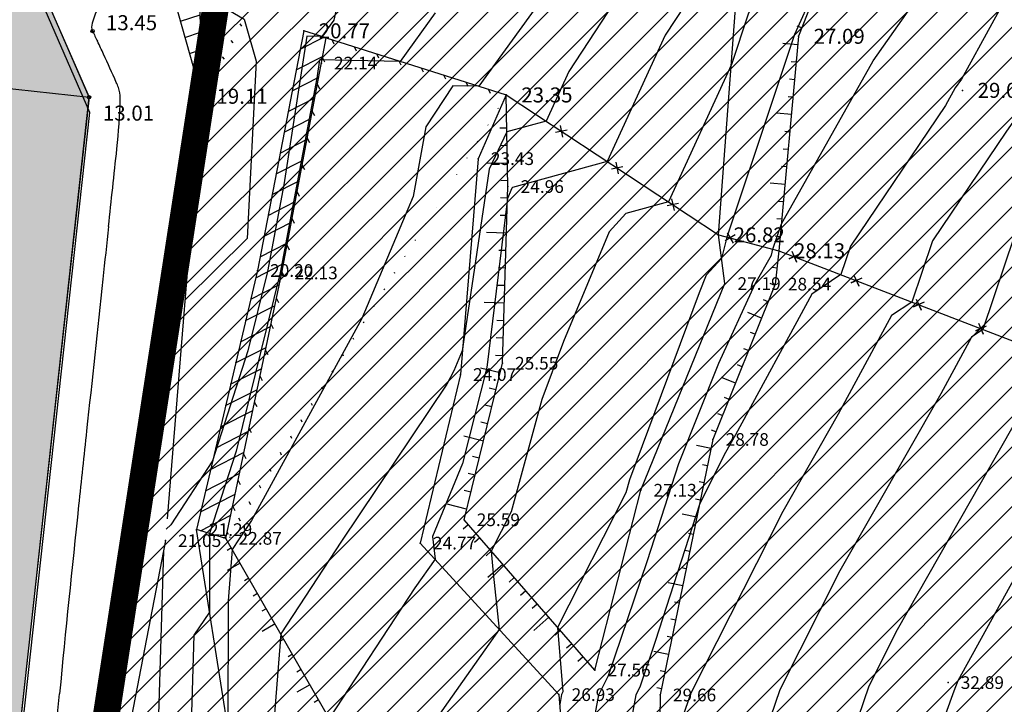
# Model space of a CAD drawing. Units: millimetres. Extents: x 552518 to 553059, y 4793760 to 4794260.
# Drawn here: x 552590 to 552620, y 4793926 to 4793947 of the extents above; entities that cross this region are included whole.
import ezdxf

# ---------------------------------------------------------------- set-up
doc = ezdxf.new("R2010")
doc.units = ezdxf.units.MM
doc.linetypes.add('Contorno$0$DASHED', pattern=[19.05, 12.7, -6.35])
doc.linetypes.add('DASHED', pattern=[19.05, 12.7, -6.35])
for name, color, linetype in [('0U_LIMITE_ELIZBU', 7, 'Continuous'), ('Contorno$0$0_S-VIV', 254, 'Continuous'), ('Contorno$0$0U_CN1', 253, 'Continuous'), ('Contorno$0$0U_CN5', 250, 'Continuous'), ('Contorno$0$0U_LIMITE_ELIZBU', 7, 'Continuous'), ('Contorno$0$0U_ORDENACION', 252, 'Continuous'), ('Contorno$0$0U_PLANIMETRIA', 6, 'Continuous'), ('Contorno$0$0U_PTOS_COTAS', 252, 'Continuous'), ('Contorno$0$0U_PTOS_PUNTO', 252, 'Continuous'), ('Contorno$0$0U_VIV EXIT', 3, 'Continuous'), ('TopoOrigen$0$0U_ORDENACION', 251, 'Continuous')]:
    doc.layers.add(name, color=color, linetype=linetype)
doc.styles.add('Contorno$0$Standard', font='txt')
pattern_1 = [(297, (0, 0), (0.445503262094, 0.22699524987), [])]
pattern_2 = [(27, (0, 0), (-0.22699524987, 0.445503262094), [])]

# ---------------------------------------------------------------- blocks, each defined once
blk = doc.blocks.new('Contorno$0$ASPA')
at = {"layer": 'Contorno$0$0U_ORDENACION'}
for points in [[(0.125, 0.125), (-0.125, -0.125)], [(-0.125, 0.125), (0.125, -0.125)]]:
    blk.add_lwpolyline(points, dxfattribs=at)
blk = doc.blocks.new('Contorno')
at = {"layer": 'Contorno$0$0_S-VIV'}
h = blk.add_hatch(color=256, dxfattribs=at)
h.paths.add_polyline_path([(552612.481, 4794071.381), (552620.959, 4794081.214), (552611.906, 4794092.44), (552563.711, 4794067.844), (552562.758, 4794068.954), (552525.338, 4794049.777), (552520.934, 4794016.285), (552542.58, 4794012.93), (552541.915, 4794008.168), (552537.097, 4794010.902), (552522.686, 4794011.84), (552520.626, 4794009.992), (552519.339, 4793984.526), (552534.135, 4793983.193), (552540.165, 4793982.975), (552548.341, 4793982.791), (552548.911, 4793988.788), (552554.239, 4794004.044), (552568.397, 4794021.072), (552569.313, 4794020.299), (552576.995, 4794029.406), (552576.502, 4794029.822)])
h.paths.add_polyline_path([(552565.663, 4794038.842), (552550.239, 4794020.86), (552548.79, 4794022.113), (552549.316, 4794022.918), (552536.686, 4794026.434), (552537.242, 4794028.956), (552531.042, 4794029.882), (552531.518, 4794033.072), (552538.126, 4794032.085), (552538.424, 4794034.08), (552554.143, 4794029.891), (552563.062, 4794040.246), (552552.177, 4794049.483), (552557.286, 4794054.608), (552559.282, 4794052.185), (552557.619, 4794050.816), (552559.363, 4794048.698), (552558.227, 4794047.762), (552560.223, 4794043.352)], flags=16)
h.paths.add_polyline_path([(552586.415, 4794011.088), (552576.466, 4794019.549), (552554.919, 4793993.975), (552551.944, 4793987.112), (552558.935, 4793983.743), (552562.179, 4793987.776), (552564.023, 4793986.389), (552565.717, 4793986.612)], flags=17)
h.paths.add_polyline_path([(552608.09, 4794027.847), (552593.646, 4794040.037), (552579.669, 4794023.336), (552594.045, 4794011.204)], flags=17)
h.paths.add_polyline_path([(552615.774, 4794007.145), (552601.383, 4793990.755), (552609.703, 4793983.346), (552615.386, 4793989.767), (552618.339, 4793987.153), (552627.036, 4793996.888)])
h.paths.add_polyline_path([(552590.697, 4793970.543), (552588.843, 4793970.513), (552588.759, 4793975.66), (552590.157, 4793977.119), (552588.806, 4793978.66), (552587.124, 4793977.046), (552587.182, 4793992.779), (552576.302, 4793992.651), (552576.499, 4793983.12), (552575.586, 4793983.983), (552574.51, 4793982.844), (552568.962, 4793982.73), (552567.932, 4793983.82), (552566.906, 4793982.927), (552567.896, 4793981.799), (552567.923, 4793980.931), (552561.923, 4793980.804), (552561.899, 4793981.938), (552555.746, 4793982.009), (552555.182, 4793981.441), (552555.561, 4793981.018), (552555.5, 4793977.47), (552555.019, 4793977.478), (552554.999, 4793976.32), (552549.3, 4793976.156), (552547.763, 4793977.468), (552546.672, 4793976.307), (552548.205, 4793974.893), (552548.198, 4793972.248), (552546.657, 4793972.252), (552545.764, 4793971.315), (552536.896, 4793971.061), (552537.109, 4793957), (552548.461, 4793957.307), (552548.453, 4793953.98), (552547.256, 4793952.856), (552548.551, 4793951.359), (552550.16, 4793952.742), (552587.716, 4793953.42), (552589.119, 4793952.108), (552590.272, 4793953.341), (552589.103, 4793954.523), (552589.021, 4793959.572), (552590.878, 4793959.602)])
h.paths.add_polyline_path([(552592.448, 4793944.484), (552589.119, 4793952.108), (552587.716, 4793953.42), (552552.235, 4793952.779), (552548.72, 4793935.927), (552547.746, 4793931.958), (552546.01, 4793924.355), (552545.358, 4793921.422), (552542.553, 4793909.005), (552535.751, 4793881.793), (552547.272, 4793878.03), (552550.091, 4793886.662), (552550.672, 4793886.521), (552547.841, 4793877.854), (552553.959, 4793875.861), (552560.069, 4793874.716), (552563.82, 4793873.261), (552566.19, 4793871.941), (552566.749, 4793872.34), (552574.317, 4793868.738), (552576.194, 4793871.484), (552577.019, 4793870.92), (552579.664, 4793874.517), (552578.713, 4793875.167), (552582.041, 4793880.036), (552582.082, 4793880.485), (552575.542, 4793885.185), (552574.421, 4793887.56), (552571.687, 4793890.128), (552567.431, 4793891.523), (552558.942, 4793893.521), (552558.846, 4793893.087), (552555.848, 4793893.747), (552556.68, 4793897.331), (552554.921, 4793897.74), (552558.032, 4793911.138), (552554.994, 4793911.844), (552556.631, 4793918.894), (552558.172, 4793918.536), (552558.139, 4793918.273), (552559.506, 4793918.128), (552559.348, 4793916.631), (552564.156, 4793916.122), (552564.309, 4793917.567), (552582.058, 4793915.689), (552581.843, 4793913.652), (552587.595, 4793913.044), (552587.811, 4793915.08), (552589.203, 4793914.933)])
h.paths.add_polyline_path([(552604.107, 4793899.168), (552588.541, 4793901.003), (552589.304, 4793907.046), (552587.525, 4793907.325), (552587.917, 4793910.602), (552574.513, 4793912.207), (552570.361, 4793893.058), (552575.66, 4793891.134), (552584.792, 4793885.312), (552584.714, 4793884.891), (552596.326, 4793877.521), (552602.685, 4793887.417)])
h.paths.add_polyline_path([(552546.867, 4793949.089), (552532.058, 4793951.198), (552530.914, 4793941.827), (552531.035, 4793937.802), (552527.992, 4793924.97), (552527.508, 4793925.096), (552524.983, 4793914.746), (552525.955, 4793914.509), (552525.658, 4793913.237), (552518.834, 4793914.831), (552519.208, 4793904.939), (552535.187, 4793900.452)])
h.paths.add_polyline_path([(552530.076, 4793940.386), (552530.839, 4793951.359), (552518.834, 4793952.73), (552518.834, 4793914.831), (552523.485, 4793913.744)])
h.paths.add_polyline_path([(552549.422, 4793870.964), (552543.534, 4793874.97), (552534.461, 4793878.281), (552532.442, 4793872.976), (552529.826, 4793866.432), (552531.126, 4793865.912), (552530.606, 4793864.612), (552542.001, 4793860.057)])
h.paths.add_polyline_path([(552528.013, 4793872.901), (552518.834, 4793875.796), (552518.834, 4793857.28), (552520.871, 4793857.942), (552526.169, 4793867.293)])
h.paths.add_polyline_path([(552524.819, 4793856.724), (552520.175, 4793849.116), (552531.232, 4793841.563), (552536.014, 4793850.201)])
h.paths.add_polyline_path([(552533.92, 4793839.073), (552534.247, 4793839.503), (552531.232, 4793841.563), (552520.175, 4793849.116), (552518.834, 4793849.514), (552518.834, 4793828.143), (552529.554, 4793822.022), (552531.185, 4793823.399), (552536.677, 4793830.806), (552534.316, 4793832.508), (552537.214, 4793836.499)])
h.paths.add_polyline_path([(552560.116, 4793790.144), (552544.592, 4793799.667), (552526.31, 4793770.184), (552547.632, 4793770.184)])
h.paths.add_polyline_path([(552645.442, 4793813.168), (552638.379, 4793817.365), (552619.513, 4793829.508), (552588.314, 4793781.588), (552606.155, 4793770.184), (552615.584, 4793766.658)])
at = {"layer": 'Contorno$0$0U_ORDENACION'}
h = blk.add_hatch(dxfattribs=at)
h.set_pattern_fill('_USER', color=256, scale=0.5, angle=18, style=0, pattern_type=0)
h.set_pattern_definition([(18, (0, 0), (-0.15450849719, 0.47552825815), [])])
h.paths.add_polyline_path([(552599.747, 4793960.445), (552598.151, 4793958.966), (552595.514, 4793952.357), (552594.877, 4793947.853), (552595.816, 4793944.512), (552595.778, 4793947.144), (552596.97, 4793951.899), (552599.227, 4793957.481), (552599.553, 4793957.491), (552608.356, 4793969.933), (552608.311, 4793970.158), (552613.49, 4793977.788), (552613.06, 4793978.163), (552605.578, 4793968.241)])
h = blk.add_hatch(dxfattribs=at)
h.set_pattern_fill('_USER', color=256, scale=0.5, angle=27, style=0, pattern_type=0)
h.set_pattern_definition(pattern_2)
h.paths.add_polyline_path([(552599.552, 4793946.26), (552598.883, 4793946.472), (552597.494, 4793939.291), (552595.663, 4793931.527), (552596.551, 4793931.265), (552598.226, 4793939.218)])
h = blk.add_hatch(dxfattribs=at)
h.set_pattern_fill('_USER', color=256, scale=0.5, angle=27, style=0, pattern_type=0)
h.set_pattern_definition(pattern_2)
h.paths.add_polyline_path([(552599.552, 4793946.26), (552598.883, 4793946.472), (552597.494, 4793939.291), (552595.663, 4793931.527), (552596.551, 4793931.265), (552598.226, 4793939.218)])
at = {"layer": 'Contorno$0$0U_PLANIMETRIA'}
h = blk.add_hatch(dxfattribs=at)
h.set_pattern_fill('_USER', color=256, scale=0.5, angle=126, style=0, pattern_type=0)
h.set_pattern_definition([(126, (0, 0), (-0.40450849719, -0.293892626146), [])])
edge = h.paths.add_edge_path()
edge.add_line((552595.916, 4793944.513), (552595.878, 4793947.132))
edge.add_line((552595.878, 4793947.132), (552597.065, 4793951.868))
edge.add_line((552597.065, 4793951.868), (552599.295, 4793957.383))
edge.add_line((552599.295, 4793957.383), (552599.606, 4793957.392))
edge.add_line((552599.606, 4793957.392), (552608.463, 4793969.91))
edge.add_line((552608.463, 4793969.91), (552608.417, 4793970.137))
edge.add_line((552608.417, 4793970.137), (552613.572, 4793977.732))
edge.add_line((552595.816, 4793944.512), (552595.778, 4793947.144))
edge.add_line((552595.778, 4793947.144), (552596.97, 4793951.899))
edge.add_line((552596.97, 4793951.899), (552599.227, 4793957.481))
edge.add_line((552599.227, 4793957.481), (552599.553, 4793957.491))
edge.add_line((552599.553, 4793957.491), (552608.356, 4793969.933))
edge.add_line((552608.356, 4793969.933), (552608.311, 4793970.158))
edge.add_line((552608.311, 4793970.158), (552613.49, 4793977.788))
h = blk.add_hatch(dxfattribs=at)
h.set_pattern_fill('_USER', color=256, scale=0.5, angle=297, style=0, pattern_type=0)
h.set_pattern_definition(pattern_1)
edge = h.paths.add_edge_path()
edge.add_line((552596.649, 4793931.244), (552598.324, 4793939.198))
edge.add_line((552598.324, 4793939.198), (552599.63, 4793946.131))
edge.add_line((552599.63, 4793946.131), (552604.924, 4793944.456))
edge.add_line((552596.551, 4793931.265), (552598.226, 4793939.218))
edge.add_line((552598.226, 4793939.218), (552599.552, 4793946.26))
edge.add_line((552599.552, 4793946.26), (552604.954, 4793944.551))
h = blk.add_hatch(dxfattribs=at)
h.set_pattern_fill('_USER', color=256, scale=0.5, angle=297, style=0, pattern_type=0)
h.set_pattern_definition(pattern_1)
edge = h.paths.add_edge_path()
edge.add_line((552596.649, 4793931.244), (552598.324, 4793939.198))
edge.add_line((552598.324, 4793939.198), (552599.63, 4793946.131))
edge.add_line((552599.63, 4793946.131), (552604.924, 4793944.456))
edge.add_line((552596.551, 4793931.265), (552598.226, 4793939.218))
edge.add_line((552598.226, 4793939.218), (552599.552, 4793946.26))
edge.add_line((552599.552, 4793946.26), (552604.954, 4793944.551))
at = {"layer": 'Contorno$0$0_S-VIV', "elevation": -0.003}
blk.add_lwpolyline([(552555.848, 4793893.747), (552556.68, 4793897.331), (552554.921, 4793897.74), (552558.032, 4793911.138), (552554.994, 4793911.844), (552556.631, 4793918.894), (552558.172, 4793918.536), (552558.139, 4793918.273), (552559.506, 4793918.128), (552559.348, 4793916.631), (552564.156, 4793916.122), (552564.309, 4793917.567), (552582.058, 4793915.689), (552581.843, 4793913.652), (552587.595, 4793913.044), (552587.811, 4793915.08), (552589.203, 4793914.933), (552592.448, 4793944.484), (552589.119, 4793952.108), (552587.716, 4793953.42)], dxfattribs=at)
at = {"layer": 'Contorno$0$0U_CN1'}
for points, elevation in [([(552637.485, 4793973.944), (552633.953, 4793965.729), (552633.702, 4793964.366), (552630.882, 4793959.133), (552629.867, 4793957.172), (552628.034, 4793953.4), (552624.909, 4793947.612), (552623.755, 4793945.5), (552621.391, 4793942.123), (552620.184, 4793940.337), (552619.24, 4793937.527), (552618.892, 4793937.293), (552617.974, 4793935.599), (552614.953, 4793930.293), (552613.147, 4793926.726), (552610.787, 4793919.8)], 31), ([(552619.076, 4793967.577), (552616.556, 4793963.865), (552612.791, 4793956.62), (552612.787, 4793956.614), (552612.501, 4793955.4), (552610.702, 4793953.064), (552609.622, 4793951.177), (552608.979, 4793948.542), (552606.831, 4793945.258), (552606.146, 4793943.766), (552604.974, 4793943.443), (552604.443, 4793942.331), (552603.635, 4793936.881), (552603.383, 4793936.284), (552603.166, 4793935.888), (552600.015, 4793931.18), (552598.192, 4793928.403), (552597.849, 4793924.004)], 24), ([(552623.706, 4793970.079), (552622.476, 4793967.255), (552620.176, 4793962.144), (552619.097, 4793959.328), (552617.403, 4793956.038), (552615.871, 4793953.245), (552615.323, 4793953.179), (552612.825, 4793948.36), (552612.201, 4793946.975), (552611.7, 4793945.46), (552609.813, 4793941.349), (552608.533, 4793940.996), (552608.034, 4793940.45), (552606.665, 4793937.167), (552606.018, 4793935.428), (552605.098, 4793932.058), (552604.502, 4793930.884), (552604.557, 4793930.219), (552604.743, 4793928.537), (552601.489, 4793923.933)], 26), ([(552625.88, 4793969.037), (552622.667, 4793961.659), (552622.385, 4793961.031), (552622.252, 4793960.685), (552622.044, 4793960.281), (552617.728, 4793952.409), (552617.619, 4793952.396), (552614.728, 4793948.892), (552613.589, 4793946.363), (552612.915, 4793944.325), (552611.566, 4793940.293), (552611.407, 4793939.648), (552610.948, 4793939.147), (552610.73, 4793938.622), (552608.644, 4793933.02), (552608.538, 4793932.632), (552606.491, 4793928.598), (552606.651, 4793926.664), (552606.61, 4793926.582), (552606.555, 4793926.287)], 27), ([(552606.886, 4793922.074), (552607.722, 4793926.578), (552608.017, 4793927.161), (552609.186, 4793930.597), (552610.125, 4793933.509), (552611.321, 4793936.519), (552612.409, 4793938.889), (552612.901, 4793939.746), (552612.946, 4793939.929), (552613.199, 4793940.685), (552615.951, 4793945.571), (552618.168, 4793948.73), (552619.524, 4793951.213), (552621.205, 4793954.327), (552624.397, 4793960.167), (552625.636, 4793962.441), (552628.054, 4793967.995)], 28), ([(552631.529, 4793968.222), (552630.228, 4793966.953), (552629.056, 4793964.262), (552626.378, 4793959.344), (552624.699, 4793956.272), (552621.319, 4793950.013), (552618.593, 4793945.023), (552618.41, 4793944.762), (552618.115, 4793944.238), (552615.265, 4793940.02), (552614.979, 4793939.168), (552614.112, 4793938.585), (552611.824, 4793934.364), (552611.524, 4793933.838), (552610.753, 4793932.314), (552609.417, 4793928.172), (552608.952, 4793926.806), (552608.835, 4793926.574), (552608.233, 4793923.333)], 29), ([(552638.332, 4793971.991), (552635.54, 4793965.499), (552635.051, 4793962.85), (552633.474, 4793959.922), (552631.317, 4793955.758), (552627.425, 4793947.748), (552626.704, 4793946.412), (552626.437, 4793945.925), (552622.835, 4793940.78), (552622.643, 4793940.495), (552621.37, 4793936.706), (552621.281, 4793936.647), (552621.049, 4793936.217), (552616.668, 4793928.521), (552615.817, 4793926.841), (552614.706, 4793923.579)], 32), ([(552639.178, 4793970.039), (552637.127, 4793965.269), (552636.401, 4793961.333), (552636.065, 4793960.711), (552632.767, 4793954.343), (552632.015, 4793952.796), (552628.286, 4793946.152), (552627.747, 4793945.007), (552624.725, 4793938.365), (552624.603, 4793937.909), (552623.615, 4793936.728), (552623.229, 4793935.991), (552623.146, 4793935.811), (552622.732, 4793934.692), (552618.487, 4793926.993), (552618.367, 4793926.682), (552617.824, 4793925.196)], 33), ([(552607.562, 4793950.291), (552607.333, 4793949.352), (552606.626, 4793948.272), (552604.13, 4793944.812), (552603.35, 4793944.827), (552602.544, 4793943.596), (552602.164, 4793941.509), (552600.625, 4793937.853), (552597.312, 4793931.797), (552596.95, 4793931.255), (552596.74, 4793930.936), (552596.619, 4793929.389), (552596.609, 4793925.56), (552596.488, 4793925.383), (552596.436, 4793923.656), (552597.792, 4793917.337), (552597.036, 4793915.337), (552597.185, 4793913.783), (552597.231, 4793909.029), (552597.936, 4793906.233), (552597.988, 4793905.883), (552598.125, 4793904.455), (552598.583, 4793899.813)], 23), ([(552599.91, 4793947.367), (552599.78, 4793946.794), (552599.424, 4793946.301), (552598.971, 4793946.31), (552598.284, 4793941.854), (552597.797, 4793939.261), (552597.211, 4793936.886), (552596.15, 4793933.593), (552594.897, 4793931.673), (552594.763, 4793931.54)], 21), ([(552602.825, 4793947.009), (552601.777, 4793945.556), (552599.356, 4793945.604), (552599.272, 4793945.057), (552598.177, 4793939.223), (552596.858, 4793933.88), (552596.062, 4793931.409), (552596.056, 4793929.05), (552595.589, 4793928.364), (552595.388, 4793921.703), (552596.455, 4793916.729), (552595.86, 4793915.155), (552596.082, 4793912.85), (552596.118, 4793909.141), (552596.79, 4793906.473), (552596.867, 4793906.253), (552596.59, 4793905.98), (552597.121, 4793904.281), (552597.551, 4793899.936)], 22)]:
    blk.add_lwpolyline(points, dxfattribs=dict(at, elevation=elevation))
for points in [[(552607.562, 4793950.291), (552607.333, 4793949.352), (552606.626, 4793948.272), (552604.13, 4793944.812)], [(552607.562, 4793950.291), (552607.333, 4793949.352), (552606.626, 4793948.272), (552604.13, 4793944.812)], [(552594.676, 4793930.893), (552594.34, 4793919.751), (552595.119, 4793916.121), (552594.685, 4793914.973), (552594.979, 4793911.917), (552595.005, 4793909.252), (552595.488, 4793907.336), (552595.697, 4793906.737), (552594.941, 4793905.993), (552596.389, 4793901.365), (552596.518, 4793900.058)]]:
    blk.add_lwpolyline(points, dxfattribs=at)
at = {"layer": 'Contorno$0$0U_CN5'}
for points, elevation in [([(552635.987, 4793974.497), (552632.82, 4793967.014), (552632.366, 4793965.959), (552632.352, 4793965.882), (552630.967, 4793963.311), (552628.358, 4793958.522), (552628.192, 4793958.217), (552623.114, 4793948.812), (552621.072, 4793945.075), (552619.946, 4793943.467), (552617.725, 4793940.178), (552617.109, 4793938.347), (552616.502, 4793937.939), (552614.899, 4793934.982), (552613.239, 4793932.066), (552610.477, 4793926.611), (552609.53, 4793923.833)], 30), ([(552622.218, 4793970.883), (552619.766, 4793967.254), (552617.967, 4793963.258), (552615.942, 4793957.971), (552614.21, 4793954.608), (552614.121, 4793954.231), (552613.563, 4793953.506), (552610.896, 4793948.844), (552610.625, 4793947.731), (552609.718, 4793946.346), (552607.98, 4793942.557), (552605.139, 4793941.775), (552605.12, 4793941.754), (552604.992, 4793941.447), (552604.368, 4793936.386), (552603.644, 4793933.511), (552602.744, 4793931.318), (552602.819, 4793930.639), (552602.21, 4793929.778), (552599.645, 4793925.87)], 25)]:
    blk.add_lwpolyline(points, dxfattribs=dict(at, elevation=elevation))
for points in [[(552599.294, 4793955.006), (552598.421, 4793952.797), (552597.633, 4793951.255), (552596.526, 4793948.339), (552596.293, 4793947.292), (552597.1, 4793946.825), (552597.46, 4793945.563)], [(552597.46, 4793945.563), (552597.186, 4793940.249), (552595.32, 4793938.404)]]:
    blk.add_lwpolyline(points, dxfattribs=at)
at = {"layer": 'Contorno$0$0U_LIMITE_ELIZBU', "linetype": 'Contorno$0$DASHED', "ltscale": 0.1, "const_width": 0.8}
blk.add_lwpolyline([(552647.577, 4794016.348), (552643.134, 4794009.549), (552636.915, 4794002.733), (552628.773, 4793995.686), (552620.514, 4793986.251), (552613.563, 4793978.284), (552613.563, 4793978.284), (552613.563, 4793978.284), (552608.356, 4793969.933), (552599.227, 4793957.481), (552596.97, 4793951.899), (552591.058, 4793913.639), (552606.412, 4793902.803), (552605.618, 4793889.965)], dxfattribs=at)
at = {"layer": 'Contorno$0$0U_ORDENACION'}
for points in [[(552595.514, 4793952.357), (552594.877, 4793947.853), (552595.816, 4793944.512)], [(552595.514, 4793952.357), (552594.877, 4793947.853), (552595.816, 4793944.512)], [(552589.228, 4793914.479), (552592.473, 4793944.03), (552589.144, 4793951.654)], [(552599.552, 4793946.26), (552598.883, 4793946.472), (552597.494, 4793939.291), (552595.663, 4793931.527)], [(552615.374, 4793939.15), (552615.517, 4793938.827)], [(552615.607, 4793939.06), (552615.284, 4793938.917)], [(552617.474, 4793938.341), (552617.151, 4793938.198)], [(552617.24, 4793938.431), (552617.384, 4793938.108)], [(552596.551, 4793931.265), (552595.663, 4793931.527)], [(552596.551, 4793931.265), (552595.663, 4793931.527)]]:
    blk.add_lwpolyline(points, dxfattribs=at)
at = {"layer": 'Contorno$0$0U_ORDENACION', "linetype": 'Contorno$0$DASHED'}
blk.add_lwpolyline([(552595.816, 4793944.512), (552594.735, 4793931.197), (552591.511, 4793914.48), (552592.166, 4793909.537)], dxfattribs=at)
at = {"layer": 'Contorno$0$0U_ORDENACION'}
for centre, radius, start, end in [((552605.541, 4793942.391, -0.003), 13.696, 155.247, 161.6542), ((552592.849, 4793946.6, -0.003), 0.324, 161.6542, 204.2543), ((552601.382, 4793950.445, -0.003), 9.684, 204.2543, 206.2736), ((552579.144, 4793939.467, -0.003), 15.117, 24.6574, 26.2736), ((552516.74, 4793910.82, -0.003), 83.781, 24.02368, 24.65741), ((552590.848, 4793943.852, -0.003), 2.645, 20.4567, 24.0237), ((552592.502, 4793944.469, -0.003), 0.88, 358.6281, 20.4567), ((552575.16, 4793944.884, -0.003), 18.227, 353.8596, 358.6281), ((550297.536, 4794189.916, -0.003), 2308.993, 353.801589, 353.859607), ((553649.133, 4793825.911, -0.003), 1062.312, 173.801589, 173.887124), ((597258.942, 4789155.454, -0.003), 44921.503, 173.8871242, 173.8929545), ((563448.306, 4792772.974, -0.003), 10917.892, 173.8929545, 173.9047807), ((553099.518, 4793878.067, -0.003), 510.268, 173.90478, 174.54108), ((552171.77, 4793966.728, -0.003), 421.707, 353.87906, 354.54108)]:
    blk.add_arc(centre, radius, start, end, dxfattribs=at)
at = {"layer": 'Contorno$0$0U_PLANIMETRIA'}
for p, q in [((552613.812, 4793946.559), (552613.673, 4793946.613)), ((552613.812, 4793946.559), (552613.673, 4793946.613)), ((552613.691, 4793946.053), (552613.243, 4793946.094)), ((552613.691, 4793946.053), (552613.243, 4793946.094)), ((552613.643, 4793945.53), (552613.493, 4793945.544)), ((552613.643, 4793945.53), (552613.493, 4793945.544)), ((552613.595, 4793945.008), (552613.446, 4793945.021)), ((552613.595, 4793945.008), (552613.446, 4793945.021)), ((552613.547, 4793944.485), (552613.398, 4793944.499)), ((552613.547, 4793944.485), (552613.398, 4793944.499)), ((552613.499, 4793943.962), (552613.051, 4793944.003)), ((552613.499, 4793943.962), (552613.051, 4793944.003)), ((552604.972, 4793943.56), (552604.762, 4793943.556)), ((552604.972, 4793943.56), (552604.762, 4793943.556)), ((552613.451, 4793943.439), (552613.302, 4793943.453)), ((552613.451, 4793943.439), (552613.302, 4793943.453)), ((552604.981, 4793943.035), (552604.771, 4793943.031)), ((552604.981, 4793943.035), (552604.771, 4793943.031)), ((552613.404, 4793942.916), (552613.254, 4793942.93)), ((552613.404, 4793942.916), (552613.254, 4793942.93)), ((552604.99, 4793942.51), (552604.391, 4793942.499)), ((552604.99, 4793942.51), (552604.391, 4793942.499)), ((552613.356, 4793942.394), (552613.206, 4793942.407)), ((552613.356, 4793942.394), (552613.206, 4793942.407)), ((552605, 4793941.985), (552604.79, 4793941.981)), ((552605, 4793941.985), (552604.79, 4793941.981)), ((552613.308, 4793941.871), (552612.86, 4793941.912)), ((552613.308, 4793941.871), (552612.86, 4793941.912)), ((552604.992, 4793941.46), (552604.782, 4793941.467)), ((552604.992, 4793941.46), (552604.782, 4793941.467)), ((552613.26, 4793941.348), (552613.111, 4793941.362)), ((552613.26, 4793941.348), (552613.111, 4793941.362)), ((552604.976, 4793940.936), (552604.766, 4793940.942)), ((552604.976, 4793940.936), (552604.766, 4793940.942)), ((552613.212, 4793940.825), (552613.063, 4793940.839)), ((552613.212, 4793940.825), (552613.063, 4793940.839)), ((552604.959, 4793940.411), (552604.359, 4793940.43)), ((552604.959, 4793940.411), (552604.359, 4793940.43)), ((552613.164, 4793940.302), (552613.015, 4793940.316)), ((552613.164, 4793940.302), (552613.015, 4793940.316)), ((552604.942, 4793939.886), (552604.733, 4793939.893)), ((552604.942, 4793939.886), (552604.733, 4793939.893)), ((552604.926, 4793939.361), (552604.716, 4793939.368)), ((552604.926, 4793939.361), (552604.716, 4793939.368)), ((552613.067, 4793939.36), (552612.918, 4793939.377)), ((552613.067, 4793939.36), (552612.918, 4793939.377)), ((552604.909, 4793938.837), (552604.699, 4793938.843)), ((552604.909, 4793938.837), (552604.699, 4793938.843)), ((552612.997, 4793938.841), (552612.858, 4793938.897)), ((552612.997, 4793938.841), (552612.858, 4793938.897)), ((552604.893, 4793938.312), (552604.293, 4793938.331)), ((552604.893, 4793938.312), (552604.293, 4793938.331)), ((552612.801, 4793938.354), (552612.662, 4793938.41)), ((552612.801, 4793938.354), (552612.662, 4793938.41)), ((552612.606, 4793937.867), (552612.188, 4793938.034)), ((552612.606, 4793937.867), (552612.188, 4793938.034)), ((552604.876, 4793937.787), (552604.666, 4793937.794)), ((552604.876, 4793937.787), (552604.666, 4793937.794)), ((552612.411, 4793937.38), (552612.271, 4793937.435)), ((552612.411, 4793937.38), (552612.271, 4793937.435)), ((552604.86, 4793937.263), (552604.65, 4793937.269)), ((552604.86, 4793937.263), (552604.65, 4793937.269)), ((552604.843, 4793936.738), (552604.633, 4793936.744)), ((552604.843, 4793936.738), (552604.633, 4793936.744)), ((552612.215, 4793936.892), (552612.076, 4793936.948)), ((552612.215, 4793936.892), (552612.076, 4793936.948)), ((552612.02, 4793936.405), (552611.881, 4793936.461)), ((552612.02, 4793936.405), (552611.881, 4793936.461)), ((552604.765, 4793936.221), (552604.182, 4793936.364)), ((552604.765, 4793936.221), (552604.182, 4793936.364)), ((552611.824, 4793935.918), (552611.407, 4793936.085)), ((552611.824, 4793935.918), (552611.407, 4793936.085)), ((552604.64, 4793935.712), (552604.436, 4793935.762)), ((552604.64, 4793935.712), (552604.436, 4793935.762)), ((552604.515, 4793935.202), (552604.311, 4793935.252)), ((552604.515, 4793935.202), (552604.311, 4793935.252)), ((552611.629, 4793935.43), (552611.49, 4793935.486)), ((552611.629, 4793935.43), (552611.49, 4793935.486)), ((552611.434, 4793934.943), (552611.295, 4793934.999)), ((552611.434, 4793934.943), (552611.295, 4793934.999)), ((552604.39, 4793934.692), (552604.186, 4793934.742)), ((552604.39, 4793934.692), (552604.186, 4793934.742)), ((552611.238, 4793934.456), (552611.099, 4793934.512)), ((552611.238, 4793934.456), (552611.099, 4793934.512)), ((552604.265, 4793934.182), (552603.682, 4793934.325)), ((552604.265, 4793934.182), (552603.682, 4793934.325)), ((552611.091, 4793933.954), (552610.65, 4793934.045)), ((552611.091, 4793933.954), (552610.65, 4793934.045)), ((552604.14, 4793933.672), (552603.936, 4793933.722)), ((552604.14, 4793933.672), (552603.936, 4793933.722)), ((552610.985, 4793933.44), (552610.838, 4793933.47)), ((552610.985, 4793933.44), (552610.838, 4793933.47)), ((552604.015, 4793933.162), (552603.811, 4793933.212)), ((552604.015, 4793933.162), (552603.811, 4793933.212)), ((552610.879, 4793932.926), (552610.732, 4793932.956)), ((552610.879, 4793932.926), (552610.732, 4793932.956)), ((552603.89, 4793932.652), (552603.686, 4793932.702)), ((552603.89, 4793932.652), (552603.686, 4793932.702)), ((552603.765, 4793932.142), (552603.183, 4793932.285)), ((552603.765, 4793932.142), (552603.183, 4793932.285)), ((552610.773, 4793932.412), (552610.626, 4793932.442)), ((552610.773, 4793932.412), (552610.626, 4793932.442)), ((552610.667, 4793931.897), (552610.226, 4793931.988)), ((552610.667, 4793931.897), (552610.226, 4793931.988)), ((552603.815, 4793931.675), (552603.657, 4793931.537)), ((552603.815, 4793931.675), (552603.657, 4793931.537)), ((552610.561, 4793931.383), (552610.414, 4793931.414)), ((552610.561, 4793931.383), (552610.414, 4793931.414)), ((552604.16, 4793931.278), (552604.001, 4793931.141)), ((552604.16, 4793931.278), (552604.001, 4793931.141)), ((552596.715, 4793930.979), (552596.585, 4793930.904)), ((552596.715, 4793930.979), (552596.585, 4793930.904)), ((552604.504, 4793930.882), (552604.346, 4793930.744)), ((552604.504, 4793930.882), (552604.346, 4793930.744)), ((552610.455, 4793930.869), (552610.308, 4793930.899)), ((552610.455, 4793930.869), (552610.308, 4793930.899)), ((552596.976, 4793930.523), (552596.586, 4793930.299)), ((552596.976, 4793930.523), (552596.586, 4793930.299)), ((552604.849, 4793930.486), (552604.396, 4793930.092)), ((552604.849, 4793930.486), (552604.396, 4793930.092)), ((552610.349, 4793930.355), (552610.202, 4793930.385)), ((552610.349, 4793930.355), (552610.202, 4793930.385)), ((552597.238, 4793930.068), (552597.107, 4793929.993)), ((552597.238, 4793930.068), (552597.107, 4793929.993)), ((552605.193, 4793930.09), (552605.035, 4793929.952)), ((552605.193, 4793930.09), (552605.035, 4793929.952)), ((552610.243, 4793929.841), (552609.802, 4793929.932)), ((552610.243, 4793929.841), (552609.802, 4793929.932)), ((552605.538, 4793929.694), (552605.379, 4793929.556)), ((552605.538, 4793929.694), (552605.379, 4793929.556)), ((552597.499, 4793929.612), (552597.369, 4793929.538)), ((552597.499, 4793929.612), (552597.369, 4793929.538)), ((552610.137, 4793929.327), (552609.99, 4793929.357)), ((552610.137, 4793929.327), (552609.99, 4793929.357)), ((552597.76, 4793929.157), (552597.63, 4793929.082)), ((552597.76, 4793929.157), (552597.63, 4793929.082)), ((552605.882, 4793929.298), (552605.724, 4793929.16)), ((552605.882, 4793929.298), (552605.724, 4793929.16)), ((552606.227, 4793928.902), (552605.774, 4793928.508)), ((552606.227, 4793928.902), (552605.774, 4793928.508)), ((552610.031, 4793928.812), (552609.884, 4793928.843)), ((552610.031, 4793928.812), (552609.884, 4793928.843)), ((552598.021, 4793928.701), (552597.631, 4793928.478)), ((552598.021, 4793928.701), (552597.631, 4793928.478)), ((552606.571, 4793928.505), (552606.413, 4793928.368)), ((552606.571, 4793928.505), (552606.413, 4793928.368)), ((552598.282, 4793928.246), (552598.152, 4793928.171)), ((552598.282, 4793928.246), (552598.152, 4793928.171)), ((552609.925, 4793928.298), (552609.778, 4793928.328)), ((552609.925, 4793928.298), (552609.778, 4793928.328)), ((552606.916, 4793928.109), (552606.757, 4793927.971)), ((552606.916, 4793928.109), (552606.757, 4793927.971)), ((552609.819, 4793927.784), (552609.378, 4793927.875)), ((552609.819, 4793927.784), (552609.378, 4793927.875)), ((552598.543, 4793927.791), (552598.413, 4793927.716)), ((552598.543, 4793927.791), (552598.413, 4793927.716)), ((552607.26, 4793927.713), (552607.102, 4793927.575)), ((552607.26, 4793927.713), (552607.102, 4793927.575)), ((552598.805, 4793927.335), (552598.675, 4793927.261)), ((552598.805, 4793927.335), (552598.675, 4793927.261)), ((552609.713, 4793927.27), (552609.566, 4793927.3)), ((552609.713, 4793927.27), (552609.566, 4793927.3)), ((552599.066, 4793926.88), (552598.675, 4793926.656)), ((552599.066, 4793926.88), (552598.675, 4793926.656)), ((552609.607, 4793926.756), (552609.46, 4793926.786)), ((552609.607, 4793926.756), (552609.46, 4793926.786)), ((552599.327, 4793926.424), (552599.197, 4793926.35)), ((552599.327, 4793926.424), (552599.197, 4793926.35))]:
    blk.add_line(p, q, dxfattribs=at)
at = {"layer": 'Contorno$0$0U_PLANIMETRIA', "flags": 128}
for points in [[(552595.816, 4793944.512), (552595.778, 4793947.144), (552596.97, 4793951.899), (552599.227, 4793957.481), (552599.553, 4793957.491), (552608.356, 4793969.933), (552608.311, 4793970.158), (552613.49, 4793977.788)], [(552607.605, 4793927.317), (552608.985, 4793932.707), (552611.502, 4793938.899), (552611.317, 4793940.358), (552611.826, 4793947.14), (552614.85, 4793953.705), (552617.747, 4793952.401)], [(552607.605, 4793927.317), (552608.985, 4793932.707), (552611.502, 4793938.899), (552611.317, 4793940.358), (552611.826, 4793947.14), (552614.85, 4793953.705), (552617.747, 4793952.401)], [(552617.747, 4793952.401), (552616.081, 4793952.337), (552613.714, 4793946.308), (552613.126, 4793939.882)], [(552617.747, 4793952.401), (552616.081, 4793952.337), (552613.714, 4793946.308), (552613.126, 4793939.882)], [(552599.552, 4793946.26), (552598.883, 4793946.472), (552597.494, 4793939.291), (552595.663, 4793931.527)], [(552596.551, 4793931.265), (552598.226, 4793939.218), (552599.552, 4793946.26), (552604.954, 4793944.551)], [(552596.551, 4793931.265), (552598.226, 4793939.218), (552599.552, 4793946.26), (552604.954, 4793944.551)], [(552604.954, 4793944.551), (552604.111, 4793942.642), (552603.576, 4793936.174), (552602.376, 4793931.122), (552606.532, 4793926.582), (552607.019, 4793920.389), (552604.195, 4793911.193), (552604.547, 4793908.295)], [(552604.954, 4793944.551), (552604.111, 4793942.642), (552603.576, 4793936.174), (552602.376, 4793931.122), (552606.532, 4793926.582), (552607.019, 4793920.389), (552604.195, 4793911.193), (552604.547, 4793908.295)], [(552607.605, 4793927.317), (552603.687, 4793931.822), (552604.836, 4793936.512), (552605.003, 4793941.806), (552604.954, 4793944.551)], [(552607.605, 4793927.317), (552603.687, 4793931.822), (552604.836, 4793936.512), (552605.003, 4793941.806), (552604.954, 4793944.551)], [(552604.954, 4793944.551), (552611.317, 4793940.358), (552613.126, 4793939.882), (552622.094, 4793936.427), (552632.87, 4793932.288)], [(552604.954, 4793944.551), (552611.317, 4793940.358), (552613.126, 4793939.882), (552622.094, 4793936.427), (552632.87, 4793932.288)], [(552606.778, 4793943.499), (552606.432, 4793943.428)], [(552606.569, 4793943.636), (552606.64, 4793943.29)], [(552608.448, 4793942.398), (552608.102, 4793942.327)], [(552608.239, 4793942.536), (552608.31, 4793942.19)], [(552609.909, 4793941.435), (552609.98, 4793941.089)], [(552610.118, 4793941.298), (552609.772, 4793941.227)], [(552611.815, 4793940.356), (552611.509, 4793940.178)], [(552611.573, 4793940.42), (552611.751, 4793940.115)], [(552613.126, 4793939.882), (552613.013, 4793938.882), (552611.147, 4793934.228), (552609.569, 4793926.572), (552609.454, 4793918.515), (552606.382, 4793912.346), (552604.547, 4793908.295)], [(552613.126, 4793939.882), (552613.013, 4793938.882), (552611.147, 4793934.228), (552609.569, 4793926.572), (552609.454, 4793918.515), (552606.382, 4793912.346), (552604.547, 4793908.295)], [(552613.741, 4793939.779), (552613.418, 4793939.636)], [(552613.508, 4793939.869), (552613.651, 4793939.546)], [(552619.34, 4793937.622), (552619.017, 4793937.479)], [(552619.107, 4793937.712), (552619.25, 4793937.389)], [(552599.469, 4793915.715), (552599.569, 4793918.146), (552596.803, 4793924.339), (552595.663, 4793931.527)], [(552599.469, 4793915.715), (552599.569, 4793918.146), (552596.803, 4793924.339), (552595.663, 4793931.527)], [(552600.516, 4793915.357), (552603.24, 4793915.795), (552601.359, 4793922.881), (552596.551, 4793931.265)], [(552600.516, 4793915.357), (552603.24, 4793915.795), (552601.359, 4793922.881), (552596.551, 4793931.265)]]:
    blk.add_lwpolyline(points, dxfattribs=at)
at = {"layer": 'Contorno$0$0U_PTOS_PUNTO'}
for centre in [(552592.553, 4793946.467, -0.003), (552592.448, 4793944.484, -0.003)]:
    blk.add_circle(centre, 0.05, dxfattribs=at)
for p in [(552592.553, 4793946.467, 13.452), (552598.883, 4793946.472), (552613.714, 4793946.308), (552599.41, 4793945.505), (552618.631, 4793944.689), (552592.448, 4793944.484, 13.018), (552595.816, 4793944.512), (552595.816, 4793944.512), (552604.954, 4793944.551), (552604.111, 4793942.642), (552605.003, 4793941.806), (552611.317, 4793940.358), (552613.126, 4793939.882), (552597.494, 4793939.291), (552598.226, 4793939.218), (552611.502, 4793938.899), (552613.013, 4793938.882), (552604.836, 4793936.512), (552603.576, 4793936.174), (552611.147, 4793934.228), (552608.985, 4793932.707), (552603.687, 4793931.822), (552595.663, 4793931.527), (552594.735, 4793931.197), (552594.735, 4793931.197), (552596.551, 4793931.265), (552602.376, 4793931.122), (552607.605, 4793927.317), (552618.194, 4793926.943), (552606.532, 4793926.582), (552609.569, 4793926.572)]:
    blk.add_point(p, dxfattribs=at)
at = {"layer": 'Contorno$0$0U_VIV EXIT'}
for p, q in [((552589.119, 4793952.108, -0.003), (552592.448, 4793944.484, -0.003)), ((552592.448, 4793944.484, -0.003), (552589.953, 4793921.762, -0.003))]:
    blk.add_line(p, q, dxfattribs=at)
at = {"layer": 'Contorno$0$0U_VIV EXIT', "color": 250}
blk.add_line((552588.796, 4793944.885, -0.003), (552592.448, 4793944.484, -0.003), dxfattribs=at)
at = {"layer": 'Contorno$0$0U_ORDENACION', "rotation": 338.9303866605114}
for p in [(552615.446, 4793938.988), (552617.312, 4793938.269)]:
    blk.add_blockref('Contorno$0$ASPA', p, dxfattribs=at)
at = {"layer": 'Contorno$0$0U_PLANIMETRIA'}
for p, rotation in [((552606.605, 4793943.463), 326.6164802251325), ((552608.275, 4793942.363), 326.6164802251325), ((552609.945, 4793941.262), 326.6164802251325), ((552611.662, 4793940.267), 345.2579962205455), ((552613.58, 4793939.707), 338.9303866605114), ((552619.178, 4793937.55), 338.9303866605114)]:
    blk.add_blockref('Contorno$0$ASPA', p, dxfattribs=dict(at, rotation=rotation))
at = {"layer": 'Contorno$0$0U_PTOS_COTAS', "style": 'Contorno$0$Standard'}
for s, height, p in [('13.45', 0.45, (552592.955, 4793946.491, -0.003)), ('20.77', 0.45, (552599.333, 4793946.247)), ('27.09', 0.45, (552614.164, 4793946.083)), ('22.14', 0.38, (552599.79, 4793945.315)), ('19.11', 0.45, (552596.266, 4793944.287)), ('19.11', 0.45, (552596.266, 4793944.287)), ('23.35', 0.45, (552605.404, 4793944.326)), ('29.09', 0.45, (552619.081, 4793944.464)), ('13.01', 0.45, (552592.863, 4793943.782, -0.003)), ('23.43', 0.38, (552604.491, 4793942.452)), ('24.96', 0.38, (552605.383, 4793941.616)), ('26.82', 0.45, (552611.767, 4793940.133)), ('28.13', 0.45, (552613.576, 4793939.657)), ('20.20', 0.38, (552597.874, 4793939.101)), ('22.13', 0.38, (552598.606, 4793939.028)), ('27.19', 0.38, (552611.882, 4793938.709)), ('28.54', 0.38, (552613.393, 4793938.692)), ('25.55', 0.38, (552605.216, 4793936.322)), ('24.07', 0.38, (552603.956, 4793935.984)), ('28.78', 0.38, (552611.527, 4793934.038)), ('27.13', 0.38, (552609.365, 4793932.517)), ('25.59', 0.38, (552604.067, 4793931.632)), ('21.29', 0.38, (552596.043, 4793931.337)), ('21.05', 0.38, (552595.115, 4793931.007)), ('21.05', 0.38, (552595.115, 4793931.007)), ('22.87', 0.38, (552596.931, 4793931.075)), ('24.77', 0.38, (552602.756, 4793930.932)), ('27.56', 0.38, (552607.985, 4793927.127)), ('32.89', 0.38, (552618.574, 4793926.753)), ('26.93', 0.38, (552606.912, 4793926.392)), ('29.66', 0.38, (552609.949, 4793926.382))]:
    blk.add_text(s, height=height, dxfattribs=at).set_placement(p)
blk = doc.blocks.new('TopoOrigen')
at = {"layer": 'TopoOrigen$0$0U_ORDENACION'}
blk.add_lwpolyline([(552604.954, 4793944.551), (552611.317, 4793940.358), (552613.126, 4793939.882), (552622.094, 4793936.427), (552635.238, 4793931.379), (552649.071, 4793925.851), (552657.225, 4793921.738), (552663.815, 4793920.204)], dxfattribs=at)
blk.add_lwpolyline([(552604.954, 4793944.551), (552611.317, 4793940.358), (552613.126, 4793939.882), (552622.094, 4793936.427), (552635.238, 4793931.379), (552649.071, 4793925.851), (552657.225, 4793921.738), (552663.815, 4793920.204)], dxfattribs=at)

msp = doc.modelspace()

# ---------------------------------------------------------------- hatches: boundary and pattern name
at = {"layer": '0U_LIMITE_ELIZBU'}
h = msp.add_hatch(dxfattribs=at)
h.set_pattern_fill('ANSI31', color=240, scale=0.2, style=0)
edge = h.paths.add_edge_path()
edge.add_line((552619.23, 4793830.523), (552622.923, 4793836.279))
edge.add_line((552622.923, 4793836.279), (552640.884, 4793826.868))
edge.add_line((552640.884, 4793826.868), (552644.481, 4793849.703))
edge.add_line((552644.481, 4793849.703), (552647.628, 4793877.869))
edge.add_line((552647.628, 4793877.869), (552651.334, 4793891.369))
edge.add_line((552651.334, 4793891.369), (552663.421, 4793920.826))
edge.add_line((552663.421, 4793920.826), (552673.109, 4793942.836))
edge.add_line((552673.109, 4793942.836), (552691.226, 4793965.873))
edge.add_arc((552770.276, 4793887.809), 111.098, 111.07478, 135.35921, ccw=False)
edge.add_line((552730.326, 4793991.476), (552786.973, 4794012.121))
edge.add_line((552786.973, 4794012.121), (552864.516, 4794045.789))
edge.add_arc((552812.832, 4794136.823), 104.683, 299.58535, 328.06298)
edge.add_line((552901.669, 4794081.447), (552904.028, 4794088.893))
edge.add_line((552904.028, 4794088.893), (552893.989, 4794112.179))
edge.add_line((552893.989, 4794112.179), (552884.802, 4794108.227))
edge.add_arc((552874.826, 4794103.772), 10.926, 24.0637, 91.5536)
edge.add_line((552874.529, 4794114.694), (552802.125, 4794083.55))
edge.add_line((552802.125, 4794083.55), (552792.414, 4794085.982))
edge.add_line((552792.414, 4794085.982), (552793.053, 4794080.512))
edge.add_line((552793.053, 4794080.512), (552785.517, 4794080.135))
edge.add_line((552785.517, 4794080.135), (552785.259, 4794076.187))
edge.add_line((552785.259, 4794076.187), (552781.377, 4794061.191))
edge.add_line((552781.377, 4794061.191), (552731.565, 4794040.894))
edge.add_line((552731.565, 4794040.894), (552720.041, 4794042.951))
edge.add_line((552720.041, 4794042.951), (552714.172, 4794056.734))
edge.add_line((552714.172, 4794056.734), (552688.267, 4794046.156))
edge.add_line((552688.267, 4794046.156), (552688.056, 4794047.892))
edge.add_line((552688.056, 4794047.892), (552688.788, 4794059.091))
edge.add_line((552688.788, 4794059.091), (552689.449, 4794064.459))
edge.add_line((552689.449, 4794064.459), (552689.887, 4794068.196))
edge.add_line((552689.887, 4794068.196), (552691.094, 4794072.593))
edge.add_line((552691.094, 4794072.593), (552689.539, 4794079.178))
edge.add_line((552689.539, 4794079.178), (552688.838, 4794084.172))
edge.add_line((552688.838, 4794084.172), (552686.502, 4794082.946))
edge.add_line((552686.502, 4794082.946), (552685.334, 4794082.243))
edge.add_line((552685.334, 4794082.243), (552685.487, 4794081.417))
edge.add_line((552685.487, 4794081.417), (552685.884, 4794079.399))
edge.add_line((552685.884, 4794079.399), (552671.22, 4794059.468))
edge.add_line((552671.22, 4794059.468), (552673.219, 4794058.371))
edge.add_line((552673.219, 4794058.371), (552663.988, 4794050.501))
edge.add_line((552663.988, 4794050.501), (552666.372, 4794047.717))
edge.add_line((552666.372, 4794047.717), (552643.284, 4794020.969))
edge.add_line((552643.284, 4794020.969), (552647.577, 4794016.348))
edge.add_line((552647.577, 4794016.348), (552643.134, 4794009.549))
edge.add_line((552643.134, 4794009.549), (552636.915, 4794002.733))
edge.add_line((552636.915, 4794002.733), (552628.773, 4793995.686))
edge.add_line((552628.773, 4793995.686), (552620.514, 4793986.251))
edge.add_line((552620.514, 4793986.251), (552613.563, 4793978.284))
edge.add_line((552613.563, 4793978.284), (552608.356, 4793969.933))
edge.add_line((552608.356, 4793969.933), (552599.227, 4793957.481))
edge.add_line((552599.227, 4793957.481), (552596.97, 4793951.899))
edge.add_line((552596.97, 4793951.899), (552591.058, 4793913.639))
edge.add_line((552591.058, 4793913.639), (552606.412, 4793902.803))
edge.add_line((552606.412, 4793902.803), (552605.618, 4793889.965))
edge.add_line((552605.618, 4793889.965), (552605.037, 4793884.016))
edge.add_line((552605.037, 4793884.016), (552600.592, 4793875.363))
edge.add_line((552600.592, 4793875.363), (552591.952, 4793842.786))
edge.add_line((552591.952, 4793842.786), (552603.514, 4793836.718))
edge.add_line((552603.514, 4793836.718), (552597.055, 4793820.294))
edge.add_line((552597.055, 4793820.294), (552607.831, 4793813.386))
edge.add_line((552607.831, 4793813.386), (552619.23, 4793830.523))

# ---------------------------------------------------------------- linework, layer by layer
at = {"layer": '0U_LIMITE_ELIZBU', "linetype": 'DASHED', "ltscale": 0.1, "const_width": 0.8}
msp.add_lwpolyline([(552647.577, 4794016.348), (552643.134, 4794009.549), (552636.915, 4794002.733), (552628.773, 4793995.686), (552620.514, 4793986.251), (552613.563, 4793978.284), (552613.563, 4793978.284), (552613.563, 4793978.284), (552608.356, 4793969.933), (552599.227, 4793957.481), (552596.97, 4793951.899), (552591.058, 4793913.639), (552606.412, 4793902.803), (552605.618, 4793889.965)], dxfattribs=at)

# ---------------------------------------------------------------- block references
for name in ['Contorno', 'TopoOrigen']:
    msp.add_blockref(name, (0, 0))

doc.saveas('drawing.dxf')
